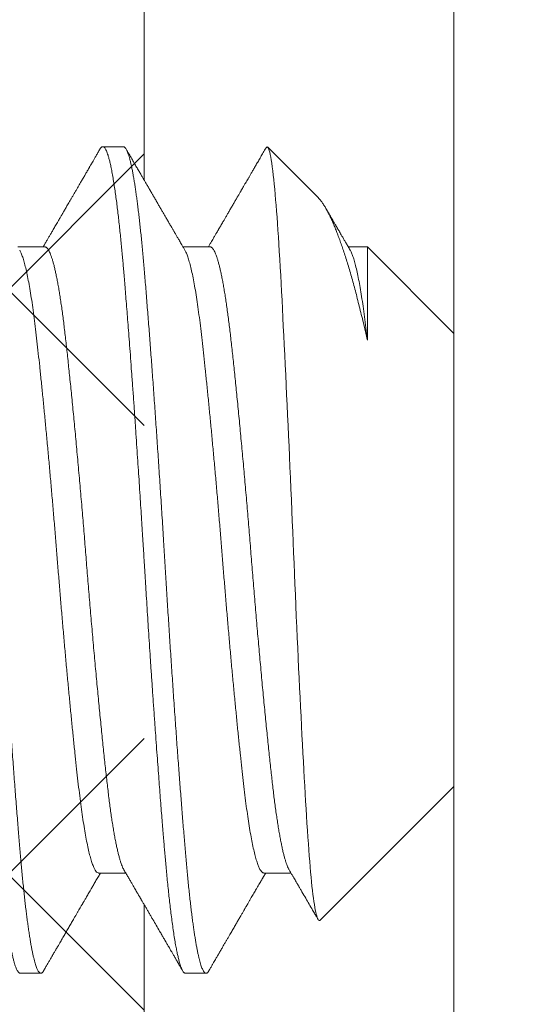
# Model space of a CAD drawing. Extents: x -53 to 79, y -65 to 55.
# Drawn here: x 58 to 58, y -39 to -39 of the extents above; entities that cross this region are included whole.
import ezdxf

# ---------------------------------------------------------------- set-up
doc = ezdxf.new("R2010")
doc.units = 0
doc.header["$LTSCALE"] = 0.1
doc.header["$MEASUREMENT"] = 0
doc.layers.get('0').update_dxf_attribs({"linetype": 'CONTINUOUS', "lineweight": 15})

msp = doc.modelspace()

# ---------------------------------------------------------------- hatches: boundary and pattern name
h = msp.add_hatch()
h.set_pattern_fill('ANSI37', color=8, angle=0.0024, style=0)
h.set_pattern_definition([(45.0024, (-10.24438, -78.0221), (-0.08839206, 0.08838463), []), (135.0024, (-10.24438, -78.0221), (-0.08838463, -0.08839206), [])])
h.paths.add_polyline_path([(63.69258, -39.30106), (63.88008, -39.30105), (63.88005, -38.66043), (57.75505, -38.66069), (57.75508, -39.30131), (57.94258, -39.3013), (57.94256, -38.84818), (63.69256, -38.84794)])

# ---------------------------------------------------------------- linework, layer by layer
for p, q in [((57.94257, -39.00667), (57.94256, -38.84818)), ((58.03631, -38.84817), (58.03634, -39.47317)), ((57.93633, -38.99663), (57.93008, -38.99663)), ((57.99521, -39.01202), (57.97998, -38.99679)), ((57.91258, -39.02694), (57.90437, -39.02694)), ((57.96257, -39.02694), (57.95437, -39.02694)), ((58.01013, -39.02693), (58.00436, -39.02693)), ((58.03632, -39.05312), (58.01013, -39.02694)), ((58.03632, -39.1901), (58.03632, -39.05312)), ((57.99584, -39.23059), (58.03632, -39.1901)), ((57.92884, -39.2163), (57.93704, -39.2163)), ((57.97883, -39.21629), (57.98704, -39.21629)), ((57.94258, -39.3013), (57.94258, -39.22579)), ((57.90509, -39.2466), (57.91134, -39.2466)), ((57.95508, -39.2466), (57.96133, -39.2466))]:
    msp.add_line(p, q)
at = {"color": 8, "flags": 128}
msp.add_lwpolyline([(57.99584, -39.23058), (57.99578, -39.23064), (57.99565, -39.2307), (57.99551, -39.23067), (57.99537, -39.23056), (57.99523, -39.23036), (57.99509, -39.23007), (57.99495, -39.22971), (57.99481, -39.22927), (57.99467, -39.22875), (57.99453, -39.22814), (57.99439, -39.22746), (57.99425, -39.22669), (57.99411, -39.22585), (57.99397, -39.22494), (57.99382, -39.2239), (57.99368, -39.22277), (57.99353, -39.22156), (57.99338, -39.22026), (57.99324, -39.21892), (57.9931, -39.21751), (57.99296, -39.21602), (57.99282, -39.21446), (57.99268, -39.21281), (57.99254, -39.21109), (57.99241, -39.20933), (57.99228, -39.2075), (57.99214, -39.20549), (57.992, -39.20341), (57.99186, -39.20125), (57.99172, -39.19902), (57.99159, -39.19685), (57.99146, -39.19461), (57.99132, -39.19232), (57.99119, -39.18997), (57.99105, -39.18755), (57.99091, -39.18508), (57.99078, -39.1826), (57.99064, -39.18007), (57.99049, -39.17736), (57.99035, -39.1746), (57.9902, -39.17178), (57.99006, -39.16892), (57.98991, -39.16607), (57.98977, -39.16319), (57.98963, -39.16026), (57.98949, -39.1573), (57.98934, -39.15429), (57.9892, -39.15125), (57.98906, -39.14823), (57.98892, -39.14518), (57.98878, -39.14194), (57.98863, -39.13867), (57.98849, -39.13538), (57.98835, -39.13207), (57.98821, -39.12892), (57.98808, -39.12576), (57.98795, -39.12259), (57.98782, -39.11941), (57.98768, -39.11621), (57.98755, -39.11301), (57.98742, -39.10986), (57.98728, -39.10671), (57.98714, -39.1034), (57.987, -39.1001), (57.98686, -39.0968), (57.98671, -39.09352), (57.98657, -39.09034), (57.98643, -39.08718), (57.98629, -39.08404), (57.98615, -39.08092), (57.986, -39.0778), (57.98586, -39.07472), (57.98572, -39.07171), (57.98558, -39.06874), (57.98543, -39.06564), (57.98528, -39.06258), (57.98514, -39.05955), (57.98499, -39.05658), (57.98485, -39.05377), (57.98471, -39.05101), (57.98458, -39.0483), (57.98444, -39.04563), (57.98431, -39.04301), (57.98417, -39.04044), (57.98404, -39.03797), (57.98391, -39.03556), (57.98377, -39.03308), (57.98363, -39.03066), (57.98349, -39.02831), (57.98335, -39.02603), (57.98322, -39.02391), (57.98308, -39.02186), (57.98294, -39.01988), (57.9828, -39.01797), (57.98266, -39.01612), (57.98252, -39.01435), (57.98238, -39.01269), (57.98224, -39.0111), (57.98209, -39.0095), (57.98195, -39.008), (57.9818, -39.00658), (57.98165, -39.00525), (57.9815, -39.00394), (57.98134, -39.00274), (57.98119, -39.00164), (57.98104, -39.00065), (57.98088, -38.99976), (57.98073, -38.99898), (57.98058, -38.99833), (57.98043, -38.99778), (57.98033, -38.99746), (57.98023, -38.9972), (57.98012, -38.99699), (57.98002, -38.99684), (57.97992, -38.99674), (57.97982, -38.9967), (57.97982, -38.9967)], dxfattribs=at)
at = {"color": 8}
for points, knots in [([(57.90509, -39.2466), (57.90503, -39.2466), (57.90492, -39.24659), (57.90474, -39.24648), (57.90454, -39.2463), (57.90433, -39.24602), (57.90411, -39.24562), (57.90387, -39.24509), (57.90362, -39.24443), (57.90337, -39.24364), (57.90311, -39.24271), (57.90284, -39.2416), (57.90256, -39.24031), (57.90227, -39.23881), (57.90196, -39.23707), (57.90164, -39.2351), (57.90132, -39.23294), (57.90101, -39.23072), (57.90072, -39.22846), (57.90045, -39.22616), (57.90018, -39.22387), (57.89993, -39.22152), (57.89968, -39.21913), (57.89945, -39.21672), (57.89923, -39.2144), (57.89903, -39.21217), (57.89884, -39.21007), (57.89867, -39.208), (57.89849, -39.20585), (57.89829, -39.2035), (57.89808, -39.20093), (57.89786, -39.19815), (57.89762, -39.19513), (57.89737, -39.19198), (57.89712, -39.18869), (57.89686, -39.18527), (57.89659, -39.18165), (57.89631, -39.17779), (57.89602, -39.17371), (57.8957, -39.16933), (57.89538, -39.16476), (57.89506, -39.16011), (57.89476, -39.15561), (57.89447, -39.15126), (57.89419, -39.14708), (57.89393, -39.14307), (57.89368, -39.13912), (57.89343, -39.13526), (57.89319, -39.1315), (57.89298, -39.12799), (57.89277, -39.12472), (57.89259, -39.12171), (57.89242, -39.11881), (57.89223, -39.11587), (57.89204, -39.11273), (57.89183, -39.10938), (57.8916, -39.10584), (57.89137, -39.10211), (57.89112, -39.0983), (57.89087, -39.09445), (57.89061, -39.09055), (57.89034, -39.08652), (57.89006, -39.08237), (57.88976, -39.0781), (57.88945, -39.07365), (57.88913, -39.06915), (57.88881, -39.06473), (57.88851, -39.06059), (57.88821, -39.0567), (57.88794, -39.05308), (57.88768, -39.0497), (57.88742, -39.04647), (57.88718, -39.0434), (57.88694, -39.04049), (57.88672, -39.03785), (57.88652, -39.03545), (57.88634, -39.0333), (57.88616, -39.03127), (57.88598, -39.02926), (57.88579, -39.02717), (57.88558, -39.025), (57.88535, -39.02278), (57.88511, -39.02051), (57.88487, -39.01829), (57.88461, -39.01613), (57.88436, -39.01403), (57.88409, -39.01196), (57.8838, -39.00994), (57.88351, -39.00797), (57.8832, -39.00606), (57.88288, -39.00428), (57.88256, -39.00267), (57.88225, -39.00131), (57.88196, -39.00017), (57.88169, -38.99923), (57.88143, -38.99846), (57.88117, -38.99784), (57.88093, -38.99736), (57.88069, -38.997), (57.88047, -38.99678), (57.88027, -38.99666), (57.88009, -38.99662), (57.87991, -38.99665), (57.87973, -38.99675), (57.87954, -38.99694), (57.87937, -38.99714), (57.87927, -38.99732), (57.87925, -38.99737)], [0, 0, 0, 0, 0.006732, 0.013975, 0.021728, 0.029991, 0.038765, 0.048049, 0.057844, 0.067271, 0.077127, 0.087412, 0.098125, 0.109268, 0.120839, 0.133441, 0.145532, 0.157113, 0.168184, 0.178744, 0.188794, 0.198333, 0.208237, 0.217524, 0.226193, 0.234244, 0.241678, 0.24841, 0.255653, 0.263407, 0.27167, 0.280444, 0.289729, 0.299523, 0.30895, 0.318806, 0.329091, 0.339804, 0.350946, 0.362517, 0.375119, 0.38721, 0.398791, 0.409862, 0.420422, 0.430472, 0.440011, 0.449915, 0.459202, 0.467871, 0.475922, 0.483356, 0.490088, 0.497331, 0.505085, 0.513348, 0.522122, 0.531407, 0.541201, 0.550628, 0.560484, 0.570769, 0.581482, 0.592624, 0.604195, 0.616797, 0.628888, 0.640469, 0.651539, 0.6621, 0.67215, 0.681689, 0.691593, 0.70088, 0.709548, 0.7176, 0.725034, 0.731766, 0.739009, 0.746762, 0.755026, 0.7638, 0.773085, 0.782879, 0.792306, 0.802162, 0.812446, 0.82316, 0.834302, 0.845873, 0.858475, 0.870566, 0.882147, 0.893217, 0.903778, 0.913828, 0.923367, 0.933271, 0.942557, 0.951226, 0.959278, 0.966712, 0.973444, 0.980687, 0.98844, 0.996704, 1, 1, 1, 1]), ([(57.91217, -39.24587), (57.91216, -39.24589), (57.91207, -39.24605), (57.91192, -39.24626), (57.91171, -39.24647), (57.9115, -39.24659), (57.9113, -39.24662), (57.9111, -39.24656), (57.91089, -39.24641), (57.91069, -39.24617), (57.91048, -39.24584), (57.91026, -39.24541), (57.91005, -39.2449), (57.90983, -39.24429), (57.90961, -39.2436), (57.9094, -39.24282), (57.90918, -39.24195), (57.90895, -39.24097), (57.90872, -39.23986), (57.90848, -39.23863), (57.90825, -39.23729), (57.90801, -39.23586), (57.90777, -39.23432), (57.90754, -39.23273), (57.90731, -39.23108), (57.90708, -39.22938), (57.90686, -39.2276), (57.90664, -39.22575), (57.90643, -39.22383), (57.90621, -39.22184), (57.906, -39.21978), (57.90578, -39.21765), (57.90558, -39.21547), (57.90537, -39.21324), (57.90517, -39.21097), (57.90497, -39.20865), (57.90477, -39.20627), (57.90457, -39.20376), (57.90435, -39.20111), (57.90412, -39.19831), (57.9039, -39.19544), (57.90367, -39.1925), (57.90343, -39.18949), (57.90321, -39.18647), (57.90298, -39.18346), (57.90276, -39.18045), (57.90253, -39.17739), (57.90231, -39.17429), (57.90208, -39.17115), (57.90186, -39.16797), (57.90163, -39.16475), (57.90141, -39.1615), (57.90118, -39.15823), (57.90096, -39.15495), (57.90074, -39.15168), (57.90053, -39.1484), (57.90031, -39.14512), (57.90009, -39.14174), (57.89987, -39.13827), (57.89964, -39.13471), (57.89942, -39.13115), (57.8992, -39.1276), (57.89898, -39.12407), (57.89877, -39.12061), (57.89857, -39.11721), (57.89836, -39.11387), (57.89815, -39.11052), (57.89794, -39.10717), (57.89773, -39.10381), (57.89751, -39.10045), (57.89729, -39.0971), (57.89707, -39.09376), (57.89685, -39.09044), (57.89663, -39.08714), (57.89641, -39.08389), (57.89619, -39.08069), (57.89597, -39.07751), (57.89574, -39.07427), (57.89551, -39.071), (57.89527, -39.06768), (57.89503, -39.06441), (57.8948, -39.06119), (57.89456, -39.05803), (57.89433, -39.05499), (57.89411, -39.05207), (57.89389, -39.04927), (57.89367, -39.04652), (57.89346, -39.04385), (57.89325, -39.04124), (57.89304, -39.03869), (57.89284, -39.03622), (57.89263, -39.03382), (57.89243, -39.03148), (57.89223, -39.02922), (57.89202, -39.02702), (57.89182, -39.0249), (57.89161, -39.02283), (57.89139, -39.02077), (57.89117, -39.01873), (57.89094, -39.01672), (57.8907, -39.01479), (57.89047, -39.01295), (57.89023, -39.01119), (57.89, -39.00956), (57.88977, -39.00805), (57.88954, -39.00666), (57.88932, -39.00535), (57.88909, -39.00413), (57.88887, -39.003), (57.88865, -39.00196), (57.88842, -39.00101), (57.8882, -39.00015), (57.88798, -38.99939), (57.88776, -38.99873), (57.88755, -38.99816), (57.88734, -38.99768), (57.88713, -38.99729), (57.88692, -38.99698), (57.8867, -38.99677), (57.88651, -38.99664), (57.88638, -38.99664), (57.88633, -38.99664)], [0, 0, 0, 0, 0.001363, 0.010152, 0.018402, 0.026613, 0.034785, 0.04297, 0.051196, 0.05946, 0.067758, 0.076088, 0.084447, 0.092833, 0.101091, 0.109369, 0.117663, 0.12597, 0.134952, 0.143943, 0.152938, 0.161934, 0.170926, 0.179911, 0.188373, 0.196821, 0.205253, 0.213666, 0.222057, 0.230422, 0.238758, 0.247064, 0.255334, 0.263568, 0.271617, 0.279638, 0.287693, 0.295786, 0.304564, 0.313381, 0.322232, 0.331114, 0.340023, 0.348956, 0.357397, 0.365853, 0.37432, 0.382795, 0.391275, 0.399757, 0.408237, 0.416713, 0.42518, 0.433637, 0.441928, 0.450203, 0.458457, 0.466689, 0.47555, 0.484377, 0.493168, 0.501918, 0.510625, 0.51929, 0.527481, 0.535713, 0.543981, 0.552284, 0.560619, 0.568982, 0.577371, 0.585782, 0.594213, 0.602661, 0.61097, 0.61929, 0.627616, 0.635945, 0.644941, 0.653934, 0.662919, 0.671893, 0.680853, 0.689794, 0.698204, 0.706591, 0.714953, 0.723285, 0.731585, 0.739851, 0.74808, 0.756268, 0.764438, 0.772647, 0.780747, 0.788881, 0.797048, 0.805244, 0.814125, 0.823033, 0.831965, 0.840918, 0.849886, 0.858867, 0.867344, 0.875824, 0.884306, 0.892786, 0.901261, 0.909727, 0.918181, 0.926621, 0.935043, 0.943443, 0.951671, 0.959872, 0.968044, 0.976184, 0.984936, 0.993644, 1, 1, 1, 1]), ([(57.95508, -39.2466), (57.95503, -39.2466), (57.95491, -39.24658), (57.95473, -39.24648), (57.95454, -39.2463), (57.95433, -39.24602), (57.9541, -39.24562), (57.95387, -39.24509), (57.95362, -39.24443), (57.95337, -39.24364), (57.95311, -39.2427), (57.95284, -39.2416), (57.95256, -39.24031), (57.95226, -39.23881), (57.95195, -39.23707), (57.95163, -39.23509), (57.95131, -39.23294), (57.95101, -39.23072), (57.95072, -39.22845), (57.95044, -39.22616), (57.95018, -39.22387), (57.94993, -39.22152), (57.94968, -39.21913), (57.94944, -39.21672), (57.94922, -39.2144), (57.94902, -39.21217), (57.94884, -39.21007), (57.94866, -39.208), (57.94848, -39.20585), (57.94829, -39.2035), (57.94808, -39.20093), (57.94785, -39.19815), (57.94761, -39.19513), (57.94737, -39.19197), (57.94712, -39.18868), (57.94686, -39.18527), (57.94659, -39.18164), (57.94631, -39.17779), (57.94601, -39.17371), (57.9457, -39.16933), (57.94538, -39.16476), (57.94506, -39.16011), (57.94475, -39.15561), (57.94446, -39.15126), (57.94419, -39.14707), (57.94393, -39.14306), (57.94367, -39.13912), (57.94343, -39.13526), (57.94319, -39.1315), (57.94297, -39.12799), (57.94277, -39.12472), (57.94259, -39.12171), (57.94241, -39.11881), (57.94223, -39.11587), (57.94203, -39.11273), (57.94182, -39.10938), (57.9416, -39.10584), (57.94136, -39.10211), (57.94111, -39.0983), (57.94086, -39.09445), (57.9406, -39.09055), (57.94033, -39.08652), (57.94005, -39.08237), (57.93976, -39.0781), (57.93945, -39.07364), (57.93912, -39.06915), (57.9388, -39.06473), (57.9385, -39.06058), (57.93821, -39.0567), (57.93793, -39.05307), (57.93767, -39.0497), (57.93742, -39.04647), (57.93717, -39.0434), (57.93694, -39.04049), (57.93672, -39.03785), (57.93652, -39.03545), (57.93633, -39.0333), (57.93616, -39.03127), (57.93598, -39.02926), (57.93578, -39.02716), (57.93557, -39.025), (57.93535, -39.02277), (57.93511, -39.02051), (57.93486, -39.01829), (57.93461, -39.01612), (57.93435, -39.01403), (57.93408, -39.01196), (57.9338, -39.00993), (57.9335, -39.00797), (57.93319, -39.00606), (57.93287, -39.00427), (57.93255, -39.00267), (57.93225, -39.00131), (57.93196, -39.00017), (57.93168, -38.99923), (57.93142, -38.99846), (57.93117, -38.99784), (57.93092, -38.99736), (57.93069, -38.997), (57.93047, -38.99678), (57.93026, -38.99665), (57.93008, -38.99662), (57.92991, -38.99665), (57.92973, -38.99675), (57.92953, -38.99693), (57.92937, -38.99714), (57.92927, -38.99732), (57.92924, -38.99737)], [0, 0, 0, 0, 0.006732, 0.013975, 0.021728, 0.029991, 0.038765, 0.048049, 0.057844, 0.067271, 0.077127, 0.087412, 0.098126, 0.109268, 0.12084, 0.133441, 0.145532, 0.157113, 0.168184, 0.178744, 0.188794, 0.198334, 0.208238, 0.217524, 0.226193, 0.234244, 0.241678, 0.248411, 0.255654, 0.263407, 0.271671, 0.280445, 0.289729, 0.299524, 0.308951, 0.318807, 0.329091, 0.339805, 0.350947, 0.362518, 0.375119, 0.387211, 0.398792, 0.409862, 0.420422, 0.430472, 0.440012, 0.449916, 0.459202, 0.467871, 0.475923, 0.483357, 0.490089, 0.497332, 0.505085, 0.513349, 0.522123, 0.531407, 0.541202, 0.550629, 0.560485, 0.570769, 0.581483, 0.592625, 0.604196, 0.616798, 0.628889, 0.64047, 0.65154, 0.662101, 0.672151, 0.68169, 0.691594, 0.700881, 0.70955, 0.717601, 0.725035, 0.731767, 0.73901, 0.746764, 0.755027, 0.763801, 0.773086, 0.78288, 0.792307, 0.802163, 0.812448, 0.823161, 0.834303, 0.845874, 0.858476, 0.870567, 0.882148, 0.893219, 0.903779, 0.913829, 0.923368, 0.933272, 0.942559, 0.951228, 0.959279, 0.966713, 0.973446, 0.980689, 0.988442, 0.996705, 1, 1, 1, 1]), ([(57.96217, -39.24586), (57.96212, -39.24594), (57.96201, -39.24613), (57.96183, -39.24635), (57.96162, -39.24653), (57.96141, -39.24661), (57.9612, -39.2466), (57.96098, -39.24649), (57.96076, -39.24627), (57.96054, -39.24595), (57.96032, -39.24554), (57.9601, -39.24504), (57.95988, -39.24446), (57.95966, -39.24378), (57.95944, -39.24301), (57.95922, -39.24215), (57.959, -39.24119), (57.95878, -39.24014), (57.95855, -39.239), (57.95833, -39.23778), (57.9581, -39.23647), (57.95788, -39.23508), (57.95766, -39.23362), (57.95744, -39.23208), (57.95721, -39.23042), (57.95698, -39.22863), (57.95675, -39.22671), (57.95652, -39.22471), (57.95629, -39.22262), (57.95606, -39.22046), (57.95584, -39.21827), (57.95563, -39.21606), (57.95542, -39.21383), (57.95522, -39.21155), (57.95502, -39.20921), (57.95481, -39.2068), (57.95461, -39.20432), (57.9544, -39.20177), (57.95419, -39.19916), (57.95397, -39.19647), (57.95376, -39.19374), (57.95354, -39.19097), (57.95333, -39.18815), (57.95311, -39.18528), (57.95289, -39.18228), (57.95266, -39.17915), (57.95242, -39.17588), (57.95218, -39.17257), (57.95194, -39.16921), (57.9517, -39.16582), (57.95147, -39.16245), (57.95124, -39.15911), (57.95102, -39.15582), (57.95079, -39.15251), (57.95057, -39.14918), (57.95035, -39.14584), (57.95013, -39.14249), (57.94992, -39.13913), (57.94971, -39.13578), (57.94949, -39.13242), (57.94929, -39.12909), (57.94908, -39.12579), (57.94888, -39.12252), (57.94869, -39.11926), (57.94848, -39.1159), (57.94827, -39.11244), (57.94805, -39.10888), (57.94782, -39.10532), (57.94759, -39.10176), (57.94736, -39.09821), (57.94713, -39.09473), (57.94691, -39.09133), (57.94669, -39.08801), (57.94646, -39.08472), (57.94624, -39.08145), (57.94601, -39.0782), (57.94579, -39.07499), (57.94556, -39.07181), (57.94534, -39.06867), (57.94511, -39.06557), (57.94489, -39.06254), (57.94467, -39.05957), (57.94445, -39.05667), (57.94424, -39.05383), (57.94402, -39.05096), (57.94379, -39.04808), (57.94356, -39.04521), (57.94334, -39.0424), (57.94312, -39.03968), (57.9429, -39.03703), (57.94269, -39.03451), (57.94248, -39.03211), (57.94228, -39.02981), (57.94207, -39.02757), (57.94186, -39.02539), (57.94165, -39.02328), (57.94144, -39.02122), (57.94122, -39.01923), (57.941, -39.01732), (57.94078, -39.01547), (57.94056, -39.01371), (57.94034, -39.01204), (57.94012, -39.01046), (57.9399, -39.00895), (57.93968, -39.00749), (57.93944, -39.00608), (57.9392, -39.00474), (57.93897, -39.00349), (57.93873, -39.00235), (57.93849, -39.00131), (57.93826, -39.00039), (57.93804, -38.99959), (57.93782, -38.99889), (57.9376, -38.99829), (57.93738, -38.99778), (57.93717, -38.99737), (57.93696, -38.99704), (57.93675, -38.99681), (57.93655, -38.99667), (57.93641, -38.99662), (57.93633, -38.99663), (57.93633, -38.99663)], [0, 0, 0, 0, 0.005206, 0.013331, 0.021419, 0.030111, 0.038775, 0.047479, 0.056227, 0.065015, 0.07384, 0.082192, 0.090571, 0.098973, 0.107397, 0.115838, 0.124294, 0.132761, 0.141236, 0.149716, 0.158198, 0.166527, 0.174851, 0.183168, 0.191474, 0.200428, 0.209362, 0.218273, 0.227157, 0.23601, 0.244828, 0.253109, 0.261353, 0.269558, 0.277727, 0.285919, 0.29415, 0.302419, 0.310723, 0.319058, 0.327421, 0.33566, 0.343922, 0.352201, 0.360497, 0.369471, 0.378455, 0.387447, 0.396442, 0.405438, 0.414429, 0.422899, 0.431359, 0.439805, 0.448234, 0.456644, 0.465031, 0.473391, 0.481723, 0.490023, 0.498289, 0.50637, 0.514413, 0.522436, 0.530496, 0.539242, 0.548029, 0.556853, 0.56571, 0.574598, 0.583513, 0.591939, 0.600382, 0.608839, 0.617308, 0.625784, 0.634265, 0.642746, 0.651226, 0.659701, 0.668167, 0.67647, 0.68476, 0.693032, 0.701283, 0.710168, 0.719022, 0.727843, 0.736625, 0.745367, 0.754065, 0.762232, 0.77043, 0.778667, 0.786941, 0.795249, 0.803588, 0.811955, 0.820348, 0.828763, 0.837196, 0.845495, 0.853806, 0.862127, 0.870453, 0.879449, 0.888444, 0.897436, 0.906419, 0.915391, 0.924347, 0.932774, 0.94118, 0.949564, 0.957921, 0.966248, 0.974544, 0.982804, 0.991026, 0.999208, 1, 1, 1, 1]), ([(57.99521, -39.01202), (57.99536, -39.01217), (57.99568, -39.0125), (57.99619, -39.01315), (57.99675, -39.01393), (57.99733, -39.01484), (57.99791, -39.01586), (57.99848, -39.01695), (57.99904, -39.01809), (57.99957, -39.01927), (58.00012, -39.02053), (58.00066, -39.02188), (58.00121, -39.0233), (58.00177, -39.0248), (58.00233, -39.02638), (58.0029, -39.02807), (58.00348, -39.02987), (58.00408, -39.03178), (58.00469, -39.03378), (58.00529, -39.03586), (58.00589, -39.038), (58.0065, -39.04022), (58.0071, -39.04252), (58.0077, -39.0449), (58.00831, -39.04735), (58.00892, -39.04989), (58.00952, -39.05249), (58.00993, -39.05427), (58.01013, -39.05517)], [0, 0, 0, 0, 0.033494, 0.072372, 0.113641, 0.15491, 0.196363, 0.237815, 0.274463, 0.31111, 0.347885, 0.38466, 0.421307, 0.457954, 0.49473, 0.531505, 0.570315, 0.609125, 0.648088, 0.68705, 0.725781, 0.764512, 0.803395, 0.842278, 0.881629, 0.92098, 0.96049, 1, 1, 1, 1]), ([(57.93647, -39.2153), (57.93643, -39.21523), (57.93629, -39.215), (57.93605, -39.21449), (57.93577, -39.2138), (57.93549, -39.21298), (57.93521, -39.21205), (57.93492, -39.21101), (57.93464, -39.20986), (57.93435, -39.2086), (57.93406, -39.20724), (57.93378, -39.20578), (57.9335, -39.20423), (57.93322, -39.20259), (57.93294, -39.20086), (57.93267, -39.19904), (57.9324, -39.19712), (57.93213, -39.1951), (57.93186, -39.19301), (57.9316, -39.19084), (57.93134, -39.1886), (57.93108, -39.18629), (57.93082, -39.18389), (57.93055, -39.18141), (57.93028, -39.17885), (57.93001, -39.17621), (57.92973, -39.17349), (57.92945, -39.17072), (57.92917, -39.1679), (57.92889, -39.16503), (57.92861, -39.16211), (57.92833, -39.15912), (57.92804, -39.15606), (57.92776, -39.15294), (57.92747, -39.14979), (57.92718, -39.1466), (57.9269, -39.14339), (57.92662, -39.14017), (57.92634, -39.13693), (57.92607, -39.13369), (57.9258, -39.13046), (57.92553, -39.12723), (57.92527, -39.12401), (57.92502, -39.12082), (57.92476, -39.11764), (57.92451, -39.11448), (57.92424, -39.1113), (57.92397, -39.1081), (57.9237, -39.10488), (57.92342, -39.10165), (57.92314, -39.09843), (57.92286, -39.09523), (57.92257, -39.09206), (57.92228, -39.08892), (57.922, -39.08582), (57.92171, -39.08276), (57.92142, -39.07976), (57.92114, -39.07681), (57.92086, -39.07392), (57.92058, -39.07112), (57.9203, -39.0684), (57.92003, -39.06576), (57.91976, -39.0632), (57.9195, -39.06071), (57.91923, -39.05828), (57.91897, -39.05592), (57.91872, -39.05364), (57.91845, -39.05143), (57.91819, -39.0493), (57.91792, -39.04724), (57.91765, -39.04526), (57.91737, -39.04336), (57.91709, -39.04156), (57.91681, -39.03984), (57.91653, -39.03822), (57.91624, -39.03671), (57.91596, -39.03531), (57.91568, -39.03402), (57.9154, -39.03283), (57.91512, -39.03175), (57.91483, -39.03076), (57.91455, -39.02988), (57.91427, -39.02912), (57.91399, -39.02847), (57.91371, -39.02793), (57.91344, -39.02751), (57.91317, -39.0272), (57.91291, -39.02701), (57.91271, -39.02693), (57.9126, -39.02695), (57.91258, -39.02695)], [0, 0, 0, 0, 0.005938, 0.017531, 0.029164, 0.040831, 0.052525, 0.064211, 0.07591, 0.087613, 0.099313, 0.111003, 0.122467, 0.133908, 0.145318, 0.156692, 0.168252, 0.179761, 0.191212, 0.202597, 0.213912, 0.225225, 0.236609, 0.248033, 0.259515, 0.271049, 0.282629, 0.294246, 0.305687, 0.317152, 0.328633, 0.340124, 0.351852, 0.363577, 0.375289, 0.386983, 0.398651, 0.410285, 0.421879, 0.433401, 0.44487, 0.456278, 0.46762, 0.478895, 0.490001, 0.501173, 0.512405, 0.523693, 0.535262, 0.546875, 0.558525, 0.570205, 0.581908, 0.593626, 0.605353, 0.617056, 0.628752, 0.640435, 0.652097, 0.663731, 0.675123, 0.686475, 0.69778, 0.709033, 0.720454, 0.731807, 0.743103, 0.75445, 0.765864, 0.777341, 0.788874, 0.80043, 0.812028, 0.823661, 0.835323, 0.847005, 0.858492, 0.869985, 0.881478, 0.892964, 0.904668, 0.916351, 0.928004, 0.939621, 0.951194, 0.962717, 0.974183, 0.985562, 0.996871, 1, 1, 1, 1]), ([(57.98647, -39.2153), (57.98641, -39.21521), (57.98626, -39.21495), (57.98602, -39.21442), (57.98575, -39.21373), (57.98547, -39.21292), (57.98518, -39.21199), (57.9849, -39.21094), (57.98461, -39.20978), (57.98432, -39.20851), (57.98404, -39.20714), (57.98375, -39.20566), (57.98347, -39.20408), (57.98318, -39.2024), (57.9829, -39.20063), (57.98263, -39.19877), (57.98235, -39.19683), (57.98208, -39.19482), (57.98182, -39.19275), (57.98156, -39.19062), (57.98131, -39.18842), (57.98106, -39.18613), (57.9808, -39.18374), (57.98053, -39.18125), (57.98026, -39.17868), (57.97998, -39.17603), (57.9797, -39.1733), (57.97942, -39.1705), (57.97914, -39.16763), (57.97885, -39.16471), (57.97857, -39.16173), (57.97828, -39.15869), (57.978, -39.15562), (57.97771, -39.15252), (57.97743, -39.1494), (57.97715, -39.14628), (57.97687, -39.14313), (57.9766, -39.13995), (57.97632, -39.13673), (57.97605, -39.13349), (57.97578, -39.13024), (57.97551, -39.12701), (57.97525, -39.12378), (57.97499, -39.12057), (57.97473, -39.11735), (57.97447, -39.11412), (57.9742, -39.11089), (57.97393, -39.10765), (57.97366, -39.10442), (57.97338, -39.10121), (57.9731, -39.09804), (57.97282, -39.09491), (57.97254, -39.0918), (57.97226, -39.0887), (57.97197, -39.08563), (57.97169, -39.08257), (57.9714, -39.07956), (57.97112, -39.07661), (57.97083, -39.07372), (57.97055, -39.0709), (57.97027, -39.06815), (57.96999, -39.06547), (57.96972, -39.06288), (57.96945, -39.06036), (57.96919, -39.05793), (57.96893, -39.0556), (57.96868, -39.05337), (57.96842, -39.05121), (57.96816, -39.04913), (57.9679, -39.0471), (57.96763, -39.04514), (57.96735, -39.04324), (57.96707, -39.04144), (57.96679, -39.03973), (57.9665, -39.03811), (57.96622, -39.0366), (57.96593, -39.03519), (57.96564, -39.03388), (57.96536, -39.03268), (57.96507, -39.0316), (57.96479, -39.03063), (57.96451, -39.02977), (57.96423, -39.02903), (57.96396, -39.02841), (57.96369, -39.02789), (57.96342, -39.02748), (57.96315, -39.02718), (57.96289, -39.027), (57.9627, -39.02693), (57.96259, -39.02694), (57.96257, -39.02694)], [0, 0, 0, 0, 0.0073346, 0.0187007, 0.0301049, 0.0415407, 0.0532353, 0.0649486, 0.0766732, 0.0884018, 0.100127, 0.1118416, 0.1235382, 0.1351841, 0.1467978, 0.1583723, 0.1699009, 0.1813768, 0.1925903, 0.2037409, 0.2148232, 0.2259151, 0.2373033, 0.2487561, 0.2602671, 0.2718297, 0.2834374, 0.295083, 0.3067597, 0.3184347, 0.3301262, 0.341827, 0.3535299, 0.3652274, 0.3767039, 0.3881614, 0.3995931, 0.4109923, 0.4225838, 0.4341279, 0.4456178, 0.4570471, 0.4684095, 0.4797072, 0.4910449, 0.5024266, 0.5138709, 0.5253714, 0.5369216, 0.5485147, 0.5599359, 0.5713852, 0.5828558, 0.594341, 0.6060684, 0.6177963, 0.6295176, 0.6412247, 0.6529105, 0.6645678, 0.6761894, 0.6877433, 0.6992481, 0.7106972, 0.7220842, 0.733403, 0.7444726, 0.7556001, 0.7667924, 0.7780439, 0.7895796, 0.8011639, 0.8127899, 0.8244508, 0.8361394, 0.8478485, 0.8595709, 0.8712735, 0.8829748, 0.8946674, 0.906344, 0.9179974, 0.9294133, 0.9407933, 0.952131, 0.96342, 0.9748826, 0.9862818, 0.9976112, 1, 1, 1, 1]), ([(58.01013, -39.05517), (58.01013, -39.05448), (58.01013, -39.0531), (58.01013, -39.05112), (58.01013, -39.0492), (58.01013, -39.04734), (58.01013, -39.04555), (58.01013, -39.0439), (58.01013, -39.04237), (58.01013, -39.04097), (58.01013, -39.03963), (58.01013, -39.03835), (58.01013, -39.03713), (58.01013, -39.03596), (58.01013, -39.03486), (58.01013, -39.03381), (58.01013, -39.03284), (58.01013, -39.03193), (58.01013, -39.0311), (58.01013, -39.03035), (58.01013, -39.02968), (58.01013, -39.02909), (58.01013, -39.02857), (58.01013, -39.02812), (58.01013, -39.02773), (58.01013, -39.02742), (58.01013, -39.02719), (58.01013, -39.02703), (58.01013, -39.02694), (58.01013, -39.02694), (58.01013, -39.02694)], [0, 0, 0, 0, 0.038901, 0.077812, 0.116713, 0.155953, 0.195202, 0.234441, 0.269269, 0.304103, 0.33893, 0.373999, 0.409075, 0.444144, 0.479976, 0.515816, 0.551648, 0.587744, 0.623847, 0.659943, 0.69477, 0.729604, 0.764431, 0.7995, 0.834576, 0.869645, 0.905477, 0.941317, 0.977149, 1, 1, 1, 1]), ([(57.92884, -39.21626), (57.92877, -39.21627), (57.92857, -39.21629), (57.92822, -39.21603), (57.92779, -39.21549), (57.92736, -39.21464), (57.92691, -39.2135), (57.92646, -39.21208), (57.926, -39.21037), (57.92555, -39.20838), (57.92509, -39.20612), (57.92464, -39.20361), (57.92419, -39.20085), (57.92375, -39.19786), (57.92332, -39.19466), (57.92289, -39.19127), (57.92248, -39.18768), (57.92207, -39.1839), (57.92164, -39.17991), (57.9212, -39.17571), (57.92076, -39.17132), (57.92031, -39.16676), (57.91985, -39.16205), (57.9194, -39.1572), (57.91894, -39.15224), (57.91849, -39.14719), (57.91804, -39.14209), (57.91759, -39.13694), (57.91716, -39.13178), (57.91674, -39.12663), (57.91632, -39.12149), (57.91591, -39.11636), (57.91549, -39.11121), (57.91505, -39.10605), (57.91461, -39.1009), (57.91416, -39.0958), (57.9137, -39.09076), (57.91325, -39.0858), (57.91279, -39.08096), (57.91234, -39.07625), (57.91189, -39.0717), (57.91144, -39.06732), (57.91101, -39.06313), (57.91058, -39.05915), (57.91016, -39.05537), (57.90975, -39.0518), (57.90933, -39.04842), (57.9089, -39.04523), (57.90846, -39.04225), (57.90801, -39.0395), (57.90756, -39.037), (57.9071, -39.03475), (57.90664, -39.03278), (57.90619, -39.03108), (57.90574, -39.02968), (57.90532, -39.02861), (57.90506, -39.02814), (57.90494, -39.02794)], [0, 0, 0, 0, 0.008567, 0.026685, 0.04496, 0.063369, 0.081882, 0.100473, 0.119112, 0.13777, 0.156417, 0.175024, 0.193562, 0.212002, 0.230317, 0.24848, 0.266478, 0.284556, 0.302799, 0.321179, 0.339672, 0.358247, 0.376878, 0.395534, 0.414186, 0.432805, 0.451361, 0.469825, 0.488171, 0.50637, 0.524399, 0.542437, 0.560644, 0.578995, 0.597465, 0.616024, 0.634645, 0.653298, 0.671954, 0.690583, 0.709155, 0.727643, 0.746018, 0.764253, 0.782322, 0.800325, 0.818496, 0.836818, 0.855263, 0.873805, 0.892414, 0.911062, 0.92972, 0.948357, 0.966945, 0.985455, 1, 1, 1, 1]), ([(57.97883, -39.21627), (57.97879, -39.21627), (57.97862, -39.21631), (57.9783, -39.2161), (57.97787, -39.21561), (57.97743, -39.21482), (57.97699, -39.21374), (57.97654, -39.21237), (57.97608, -39.21071), (57.97563, -39.20878), (57.97517, -39.20657), (57.97472, -39.2041), (57.97427, -39.20139), (57.97383, -39.19844), (57.97339, -39.19528), (57.97297, -39.19192), (57.97256, -39.18838), (57.97214, -39.18464), (57.97172, -39.18069), (57.97128, -39.17653), (57.97084, -39.17217), (57.97039, -39.16764), (57.96994, -39.16295), (57.96948, -39.15813), (57.96902, -39.15319), (57.96857, -39.14816), (57.96812, -39.14306), (57.96767, -39.13792), (57.96724, -39.13276), (57.96681, -39.12761), (57.9664, -39.12247), (57.96599, -39.11733), (57.96556, -39.11219), (57.96513, -39.10703), (57.96469, -39.10188), (57.96424, -39.09676), (57.96379, -39.09171), (57.96333, -39.08674), (57.96287, -39.08187), (57.96242, -39.07713), (57.96197, -39.07255), (57.96152, -39.06813), (57.96108, -39.06391), (57.96065, -39.05989), (57.96024, -39.05608), (57.95983, -39.05247), (57.95941, -39.04905), (57.95898, -39.04582), (57.95854, -39.0428), (57.95809, -39.04001), (57.95764, -39.03745), (57.95718, -39.03516), (57.95673, -39.03313), (57.95627, -39.03138), (57.95582, -39.02992), (57.95537, -39.02873), (57.95508, -39.02818), (57.95494, -39.02791)], [0, 0, 0, 0, 0.005135, 0.023219, 0.041467, 0.059852, 0.078347, 0.096926, 0.115558, 0.134214, 0.152865, 0.171482, 0.190035, 0.208496, 0.226836, 0.24503, 0.263053, 0.281096, 0.299309, 0.317665, 0.336138, 0.3547, 0.373323, 0.391976, 0.410631, 0.429258, 0.447828, 0.466312, 0.484682, 0.502912, 0.520975, 0.538982, 0.557159, 0.575485, 0.593934, 0.612478, 0.631089, 0.649738, 0.668396, 0.687032, 0.705617, 0.724123, 0.742521, 0.760785, 0.778887, 0.796877, 0.815016, 0.83331, 0.851734, 0.870259, 0.888858, 0.907501, 0.926159, 0.944803, 0.963402, 0.981928, 1, 1, 1, 1]), ([(58.01013, -39.05517), (58.01005, -39.0545), (58.00984, -39.05262), (58.00948, -39.04968), (58.00905, -39.04642), (58.00862, -39.04336), (58.00817, -39.04052), (58.00772, -39.03792), (58.00726, -39.03557), (58.00681, -39.03349), (58.00635, -39.03169), (58.0059, -39.03016), (58.00545, -39.02895), (58.00513, -39.02822), (58.00496, -39.02797), (58.00493, -39.02793)], [0, 0, 0, 0, 0.046117, 0.129737, 0.214097, 0.299077, 0.38455, 0.470388, 0.556456, 0.642619, 0.728741, 0.814685, 0.900318, 0.985506, 1, 1, 1, 1])]:
    msp.add_open_spline(points, degree=3, knots=knots, dxfattribs=at)
for points, knots in [([(57.92924, -38.99736), (57.92904, -38.99771), (57.92865, -38.99838), (57.9281, -38.99933), (57.9276, -39.00018), (57.92717, -39.00093), (57.92681, -39.00154), (57.92653, -39.00204), (57.9263, -39.00242), (57.92612, -39.00274), (57.92598, -39.00298), (57.92586, -39.00319), (57.92574, -39.00339), (57.92562, -39.0036), (57.92547, -39.00385), (57.92531, -39.00414), (57.92511, -39.00448), (57.92487, -39.00488), (57.9246, -39.00535), (57.92429, -39.00588), (57.92389, -39.00658), (57.9234, -39.00742), (57.92286, -39.00835), (57.92235, -39.00922), (57.92185, -39.01009), (57.92135, -39.01094), (57.92087, -39.01177), (57.92043, -39.01252), (57.92003, -39.01322), (57.91964, -39.01389), (57.91928, -39.0145), (57.91896, -39.01506), (57.91866, -39.01556), (57.91838, -39.01605), (57.91813, -39.01648), (57.91792, -39.01684), (57.91775, -39.01712), (57.91759, -39.01741), (57.91739, -39.01774), (57.91715, -39.01816), (57.91687, -39.01865), (57.91654, -39.01921), (57.91618, -39.01983), (57.91581, -39.02046), (57.91545, -39.02108), (57.91503, -39.0218), (57.91457, -39.0226), (57.91406, -39.02347), (57.91357, -39.0243), (57.91308, -39.02515), (57.91257, -39.02603), (57.91221, -39.02664), (57.91204, -39.02694)], [0, 0, 0, 0, 0.035684, 0.067877, 0.09658, 0.121792, 0.143516, 0.158954, 0.171969, 0.182562, 0.190733, 0.196986, 0.202941, 0.211043, 0.218914, 0.228326, 0.239862, 0.253522, 0.269306, 0.287214, 0.307246, 0.340513, 0.371997, 0.401603, 0.429332, 0.459896, 0.487801, 0.513047, 0.53615, 0.558724, 0.580884, 0.598277, 0.615406, 0.632272, 0.6481, 0.658899, 0.668244, 0.677034, 0.688138, 0.702077, 0.71865, 0.737856, 0.759589, 0.781371, 0.802168, 0.821978, 0.854276, 0.883558, 0.910531, 0.938547, 0.969481, 1, 1, 1, 1]), ([(57.95494, -39.02791), (57.95478, -39.02764), (57.95447, -39.02712), (57.95404, -39.02637), (57.95365, -39.02571), (57.95331, -39.02512), (57.95302, -39.02462), (57.95276, -39.02418), (57.95253, -39.02377), (57.9523, -39.02339), (57.9521, -39.02304), (57.9519, -39.0227), (57.95173, -39.0224), (57.95156, -39.02211), (57.95138, -39.0218), (57.95116, -39.02144), (57.95092, -39.02102), (57.95065, -39.02056), (57.95027, -39.0199), (57.94978, -39.01907), (57.94921, -39.01809), (57.94866, -39.01714), (57.94812, -39.01621), (57.94756, -39.01526), (57.94709, -39.01444), (57.9467, -39.01377), (57.94641, -39.01327), (57.9461, -39.01274), (57.94579, -39.01222), (57.9455, -39.01171), (57.94524, -39.01126), (57.94502, -39.01088), (57.94485, -39.0106), (57.94473, -39.01039), (57.94464, -39.01023), (57.94455, -39.01008), (57.94445, -39.0099), (57.94432, -39.00968), (57.94417, -39.00943), (57.94398, -39.00909), (57.94372, -39.00865), (57.94339, -39.00808), (57.94301, -39.00743), (57.94257, -39.00668), (57.94208, -39.00583), (57.94154, -39.0049), (57.94094, -39.00387), (57.94029, -39.00275), (57.93958, -39.00153), (57.93882, -39.00022), (57.93801, -38.99882), (57.93745, -38.99786), (57.93716, -38.99736)], [0, 0, 0, 0, 0.02698, 0.05134, 0.073077, 0.092192, 0.108682, 0.122549, 0.135841, 0.148141, 0.159914, 0.171001, 0.180737, 0.189395, 0.199528, 0.211398, 0.225005, 0.24035, 0.256725, 0.290006, 0.322089, 0.352974, 0.382812, 0.413753, 0.446485, 0.462739, 0.479401, 0.496471, 0.51395, 0.531243, 0.54612, 0.558365, 0.56798, 0.574371, 0.578733, 0.583351, 0.589213, 0.59632, 0.604671, 0.614327, 0.629718, 0.648152, 0.66963, 0.694152, 0.721718, 0.752331, 0.785989, 0.822694, 0.862447, 0.905248, 0.951099, 1, 1, 1, 1]), ([(57.97924, -38.99736), (57.97897, -38.99782), (57.97845, -38.99872), (57.97769, -39.00002), (57.97699, -39.00124), (57.97633, -39.00237), (57.97572, -39.00341), (57.97517, -39.00436), (57.97468, -39.00521), (57.97424, -39.00597), (57.97383, -39.00666), (57.97346, -39.0073), (57.97308, -39.00795), (57.97271, -39.0086), (57.9724, -39.00913), (57.97219, -39.00949), (57.97206, -39.00971), (57.97192, -39.00996), (57.97175, -39.01025), (57.97155, -39.01059), (57.97132, -39.01098), (57.97106, -39.01143), (57.97078, -39.01191), (57.9705, -39.0124), (57.97022, -39.01288), (57.96995, -39.01334), (57.96955, -39.01402), (57.96904, -39.0149), (57.96844, -39.01594), (57.96788, -39.0169), (57.96736, -39.01779), (57.96689, -39.01859), (57.96647, -39.01931), (57.9661, -39.01995), (57.96581, -39.02046), (57.96558, -39.02085), (57.96541, -39.02114), (57.96527, -39.02139), (57.96513, -39.02162), (57.96499, -39.02186), (57.96485, -39.0221), (57.96472, -39.02233), (57.96458, -39.02256), (57.96441, -39.02285), (57.96421, -39.02319), (57.96398, -39.02359), (57.9637, -39.02408), (57.96335, -39.02467), (57.96295, -39.02537), (57.9625, -39.02613), (57.96219, -39.02666), (57.96203, -39.02694)], [0, 0, 0, 0, 0.046867, 0.090866, 0.131998, 0.170261, 0.205659, 0.238191, 0.26624, 0.291743, 0.315009, 0.336535, 0.356327, 0.381126, 0.402587, 0.410198, 0.417361, 0.425071, 0.435271, 0.446527, 0.459809, 0.475117, 0.491945, 0.508526, 0.524707, 0.540489, 0.555872, 0.593755, 0.628978, 0.661539, 0.691441, 0.718683, 0.743157, 0.764801, 0.783616, 0.794587, 0.804303, 0.812761, 0.81998, 0.827843, 0.837625, 0.843631, 0.851472, 0.861189, 0.872784, 0.886254, 0.9016, 0.922491, 0.946082, 0.972372, 1, 1, 1, 1]), ([(57.97982, -38.9967), (57.97977, -38.99673), (57.97966, -38.9968), (57.97949, -38.99698), (57.97935, -38.99717), (57.97926, -38.99732), (57.97924, -38.99737)], [0, 0, 0, 0, 0.26665, 0.559498, 0.878544, 1, 1, 1, 1]), ([(58.00493, -39.02791), (58.00472, -39.02754), (58.0043, -39.02683), (58.00371, -39.02581), (58.00317, -39.02489), (58.00269, -39.02406), (58.00226, -39.02333), (58.00189, -39.02269), (58.00158, -39.02216), (58.00132, -39.02172), (58.00113, -39.02138), (58.00097, -39.02112), (58.00087, -39.02093), (58.00079, -39.0208), (58.00071, -39.02067), (58.00061, -39.0205), (58.00047, -39.02025), (58.00028, -39.01992), (58.00005, -39.01953), (57.99978, -39.01906), (57.99947, -39.01853), (57.99912, -39.01794), (57.99875, -39.0173), (57.99836, -39.01664), (57.99796, -39.01595), (57.99768, -39.01547), (57.99754, -39.01522), (57.99753, -39.0152)], [0, 0, 0, 0, 0.0875161, 0.1675691, 0.240158, 0.3052785, 0.362928, 0.4131036, 0.4558041, 0.4891509, 0.5159661, 0.5365303, 0.550863, 0.5593679, 0.5684127, 0.5801921, 0.600855, 0.6266889, 0.6576951, 0.6938745, 0.7361249, 0.7836942, 0.834161, 0.8863277, 0.9401944, 0.9957608, 1, 1, 1, 1]), ([(57.93647, -39.21532), (57.93669, -39.2157), (57.93712, -39.21642), (57.93773, -39.21747), (57.93829, -39.21844), (57.93881, -39.21933), (57.93928, -39.22013), (57.93969, -39.22084), (57.94006, -39.22147), (57.94038, -39.22202), (57.94067, -39.22251), (57.94091, -39.22293), (57.9411, -39.22326), (57.94124, -39.2235), (57.94133, -39.22365), (57.9414, -39.22377), (57.94149, -39.22392), (57.94161, -39.22413), (57.94175, -39.22438), (57.94192, -39.22466), (57.9422, -39.22515), (57.94261, -39.22585), (57.94313, -39.22674), (57.94365, -39.22764), (57.94418, -39.22854), (57.94471, -39.22945), (57.94574, -39.23123), (57.9467, -39.23288), (57.9476, -39.23443), (57.94792, -39.23497), (57.94821, -39.23548), (57.94848, -39.23593), (57.94868, -39.23628), (57.94883, -39.23654), (57.94894, -39.23673), (57.94904, -39.2369), (57.94916, -39.23711), (57.94932, -39.23738), (57.94952, -39.23773), (57.94978, -39.23817), (57.95008, -39.23869), (57.95043, -39.2393), (57.95084, -39.23999), (57.95129, -39.24077), (57.95178, -39.24162), (57.95233, -39.24257), (57.95293, -39.24359), (57.95357, -39.24471), (57.95402, -39.24547), (57.95425, -39.24587)], [0, 0, 0, 0, 0.037081, 0.071475, 0.103179, 0.132193, 0.158517, 0.181749, 0.202385, 0.220422, 0.235861, 0.25025, 0.261281, 0.268955, 0.273109, 0.27619, 0.28106, 0.287748, 0.296254, 0.305812, 0.315636, 0.344021, 0.374417, 0.403256, 0.433027, 0.462739, 0.492382, 0.607238, 0.625471, 0.64377, 0.660836, 0.675525, 0.687839, 0.695143, 0.701256, 0.7062, 0.712316, 0.721177, 0.732786, 0.747141, 0.764242, 0.784092, 0.806689, 0.832034, 0.860127, 0.89097, 0.924563, 0.960906, 1, 1, 1, 1]), ([(57.98647, -39.21532), (57.98664, -39.21562), (57.98697, -39.21619), (57.98745, -39.217), (57.98787, -39.21772), (57.98823, -39.21835), (57.98855, -39.21888), (57.98879, -39.21931), (57.98898, -39.21962), (57.98911, -39.21985), (57.98921, -39.22002), (57.98932, -39.2202), (57.98945, -39.22042), (57.98962, -39.22073), (57.98984, -39.22109), (57.99008, -39.22152), (57.99064, -39.22247), (57.99145, -39.22386), (57.99252, -39.2257), (57.99333, -39.2271), (57.99392, -39.2281), (57.99425, -39.22867), (57.99455, -39.22919), (57.99482, -39.22965), (57.99504, -39.23004), (57.99518, -39.23026), (57.99523, -39.23036)], [0, 0, 0, 0, 0.059881, 0.11375, 0.161605, 0.203441, 0.23926, 0.269059, 0.287456, 0.302467, 0.314089, 0.322417, 0.338216, 0.358314, 0.382711, 0.411408, 0.443363, 0.571804, 0.68952, 0.810102, 0.850902, 0.889399, 0.923944, 0.954534, 0.981171, 1, 1, 1, 1]), ([(57.91217, -39.24587), (57.91237, -39.24553), (57.91275, -39.24488), (57.91329, -39.24394), (57.91379, -39.24309), (57.91424, -39.24231), (57.91464, -39.24162), (57.915, -39.24101), (57.9153, -39.24048), (57.91557, -39.24003), (57.91578, -39.23966), (57.91594, -39.23939), (57.91605, -39.23919), (57.91613, -39.23905), (57.9162, -39.23894), (57.91628, -39.23881), (57.91636, -39.23866), (57.91648, -39.23845), (57.91665, -39.23817), (57.91686, -39.23781), (57.91713, -39.23735), (57.91745, -39.23679), (57.91781, -39.23616), (57.91819, -39.23552), (57.91866, -39.2347), (57.91925, -39.23369), (57.91995, -39.23249), (57.92065, -39.23128), (57.92127, -39.23022), (57.9218, -39.2293), (57.92224, -39.22855), (57.92266, -39.22782), (57.92307, -39.22712), (57.92341, -39.22654), (57.92367, -39.2261), (57.92384, -39.2258), (57.92397, -39.22558), (57.92408, -39.22539), (57.9242, -39.22518), (57.92436, -39.22491), (57.92455, -39.22458), (57.92479, -39.22417), (57.92506, -39.22371), (57.92537, -39.22318), (57.9257, -39.22261), (57.92606, -39.22198), (57.92651, -39.22121), (57.92706, -39.22028), (57.9277, -39.21917), (57.9284, -39.21797), (57.92897, -39.217), (57.9293, -39.21643), (57.92938, -39.2163)], [0, 0, 0, 0, 0.03444, 0.066122, 0.095049, 0.12122, 0.144637, 0.165298, 0.183206, 0.19836, 0.21076, 0.220406, 0.226606, 0.230691, 0.234261, 0.238546, 0.243547, 0.249262, 0.259689, 0.271881, 0.285838, 0.306758, 0.328157, 0.349811, 0.371721, 0.411482, 0.452057, 0.493436, 0.533991, 0.560393, 0.585884, 0.610464, 0.634133, 0.656789, 0.669409, 0.679416, 0.686811, 0.691968, 0.69864, 0.707796, 0.719103, 0.732766, 0.748769, 0.766608, 0.786049, 0.807092, 0.829737, 0.864129, 0.901658, 0.942322, 0.986119, 1, 1, 1, 1]), ([(57.96217, -39.24587), (57.96235, -39.24556), (57.96269, -39.24498), (57.96317, -39.24414), (57.9636, -39.24341), (57.96397, -39.24277), (57.96428, -39.24223), (57.96455, -39.24178), (57.96475, -39.24142), (57.9649, -39.24116), (57.96501, -39.24097), (57.96512, -39.24078), (57.96527, -39.24053), (57.96547, -39.24018), (57.96572, -39.23975), (57.96602, -39.23924), (57.96636, -39.23866), (57.96675, -39.23799), (57.96718, -39.23724), (57.96763, -39.23646), (57.96809, -39.23569), (57.96863, -39.23475), (57.96926, -39.23367), (57.96995, -39.23247), (57.97061, -39.23135), (57.97122, -39.23029), (57.97171, -39.22946), (57.97207, -39.22883), (57.97232, -39.22841), (57.97255, -39.22802), (57.97273, -39.2277), (57.97287, -39.22747), (57.97298, -39.22726), (57.97312, -39.22704), (57.97329, -39.22673), (57.97352, -39.22635), (57.97381, -39.22584), (57.97419, -39.2252), (57.97461, -39.22448), (57.97502, -39.22376), (57.97542, -39.22308), (57.9758, -39.22243), (57.97615, -39.22182), (57.97653, -39.22117), (57.97692, -39.2205), (57.97732, -39.21982), (57.97769, -39.21919), (57.97803, -39.2186), (57.97829, -39.21815), (57.97849, -39.21781), (57.97862, -39.21759), (57.97875, -39.21737), (57.97887, -39.21715), (57.97902, -39.21691), (57.97918, -39.21662), (57.97931, -39.21641), (57.97937, -39.21629)], [0, 0, 0, 0, 0.0313914, 0.0595194, 0.0843844, 0.1059875, 0.1243287, 0.1394085, 0.1515578, 0.1602301, 0.1656214, 0.1706912, 0.1800172, 0.1909964, 0.206072, 0.223279, 0.2426172, 0.2657014, 0.2912309, 0.318279, 0.3445705, 0.370001, 0.4132718, 0.453799, 0.4915842, 0.5272053, 0.5611462, 0.5760701, 0.5906445, 0.604492, 0.615392, 0.6229806, 0.6281044, 0.6357652, 0.6460594, 0.6589874, 0.6745481, 0.6982168, 0.7236279, 0.747865, 0.770925, 0.7928079, 0.8135144, 0.8330444, 0.8584107, 0.8814719, 0.902546, 0.922366, 0.940962, 0.9487567, 0.9563143, 0.9636351, 0.9707193, 0.9784137, 0.9883855, 1, 1, 1, 1])]:
    msp.add_open_spline(points, degree=3, knots=knots)

doc.saveas('drawing.dxf')
